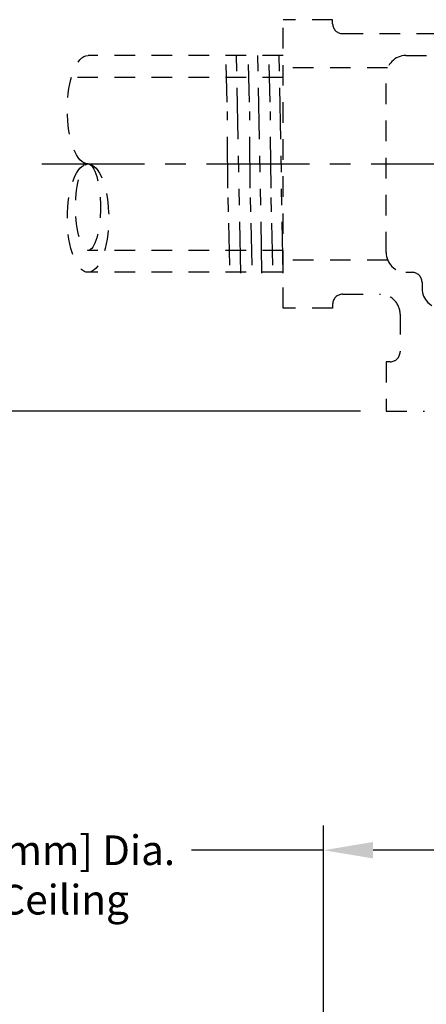
# Model space of a CAD drawing. Extents: x -0.9 to 12.5, y 2.6 to 14.6.
# Drawn here: x 4.6 to 7.1, y 8.6 to 14.5 of the extents above; entities that cross this region are included whole.
import ezdxf

# ---------------------------------------------------------------- set-up
doc = ezdxf.new("R2010")
doc.units = 0
doc.header["$LTSCALE"] = 0.25
doc.header["$MEASUREMENT"] = 0
for name, pattern in [('CENTERX2', [4, 2.5, -0.5, 0.5, -0.5]), ('DASHED', [0.75, 0.5, -0.25]), ('PHANTOM', [2.5, 1.25, -0.25, 0.25, -0.25, 0.25, -0.25])]:
    doc.linetypes.add(name, pattern=pattern)
doc.layers.get('DEFPOINTS').update_dxf_attribs({"linetype": 'CONTINUOUS'})
for name, color, linetype in [('CLINE', 4, 'CENTERX2'), ('DIM', 2, 'CONTINUOUS'), ('SYSTEM', 9, 'DASHED')]:
    doc.layers.add(name, color=color, linetype=linetype)
doc.styles.add('Helvetica Lt', font='Helvetica Light.ttf')
doc.dimstyles.get("Standard").update_dxf_attribs({"dimtxt": 0.18, "dimasz": 0.18, "dimexe": 0.18, "dimexo": 0.0625, "dimgap": 0.09, "dimtad": 0, "dimtih": 1, "dimtoh": 1, "dimdec": 4, "dimzin": 0, "dimdsep": 46, "dimtxsty": 'Standard', "dimcen": 0.09, "dimadec": 0, "dimazin": 0, "dimtfac": 1, "dimtdec": 4, "dimtofl": 0, "dimtmove": 0, "dimatfit": 3, "dimfxl": 1, "dimtolj": 1, "dimtzin": 0, "dimarcsym": 0})

# ---------------------------------------------------------------- blocks, each defined once
blk = doc.blocks.new('*D3')
at = {"layer": 'DEFPOINTS', "color": 0, "transparency": 16777216}
for p in [(6.426507500515325, 9.509014397694214), (8.926507500515322, 6.610605771351246), (6.426507500515325, 5.848591184989576)]:
    blk.add_point(p, dxfattribs=at)
at = {"layer": 'DIM', "color": 0, "lineweight": -2, "transparency": 16777216}
for p, q in [((6.426507500515325, 5.998591184989577), (6.426507500515325, 9.659014397694214)), ((8.926507500515322, 6.760605771351246), (8.926507500515322, 9.659014397694214)), ((6.426507500515325, 9.509014397694214), (5.625417961251344, 9.509014397694214)), ((8.626507500515322, 9.509014397694214), (6.726507500515325, 9.509014397694214))]:
    blk.add_line(p, q, dxfattribs=at)
at = {"layer": 'DIM', "color": 0, "transparency": 16777216}
for points in [[(6.726507500515325, 9.559014397694215), (6.726507500515325, 9.459014397694213), (6.426507500515325, 9.509014397694214)], [(8.626507500515322, 9.559014397694215), (8.626507500515322, 9.459014397694213), (8.926507500515322, 9.509014397694214)]]:
    blk.add_solid(points, dxfattribs=at)
at = {"layer": 'DIM', "color": 0, "transparency": 16777216, "insert": (4.42079321480104, 9.509014397694214), "char_height": 0.18, "attachment_point": 5, "style": 'Helvetica Lt'}
blk.add_mtext('\\A1;\\P2-5/8" [67 mm] Dia.\\PHole in Ceiling', dxfattribs=at)
blk = doc.blocks.new('*D4')
at = {"layer": 'DEFPOINTS', "color": 0, "transparency": 16777216}
for p in [(2.148973226309863, 12.17205423014732), (6.801507500515322, 12.17205423014732), (4.845660470928819, 5.314300085772571)]:
    blk.add_point(p, dxfattribs=at)
at = {"layer": 'DIM', "color": 0, "lineweight": -2, "transparency": 16777216}
for p, q in [((6.651507500515321, 12.17205423014732), (1.998973226309862, 12.17205423014732)), ((2.148973226309863, 11.87205423014732), (2.148973226309862, 9.361313210215629)), ((2.148973226309861, 5.61430008577257), (2.148973226309862, 8.877540390743013)), ((4.695660470928819, 5.314300085772571), (1.998973226309861, 5.314300085772572))]:
    blk.add_line(p, q, dxfattribs=at)
at = {"layer": 'DIM', "color": 0, "transparency": 16777216}
for points in [[(2.098973226309863, 11.87205423014732), (2.198973226309862, 11.87205423014732), (2.148973226309863, 12.17205423014732)], [(2.098973226309861, 5.61430008577257), (2.198973226309861, 5.61430008577257), (2.148973226309861, 5.314300085772571)]]:
    blk.add_solid(points, dxfattribs=at)
at = {"layer": 'DIM', "color": 0, "transparency": 16777216, "insert": (2.14897322630986, 9.11942680047932), "char_height": 0.18, "attachment_point": 5, "style": 'Helvetica Lt'}
blk.add_mtext('\\A1;{"A" Dimension}', dxfattribs=at)

msp = doc.modelspace()

# ---------------------------------------------------------------- linework, layer by layer
at = {"layer": 'CLINE', "color": 18}
msp.add_line((4.715019843191632, 13.67205423014732), (10.64790471981234, 13.67205423014732), dxfattribs=at)
at = {"layer": 'DEFPOINTS', "color": 18, "linetype": 'ByBlock'}
msp.add_point((6.806462281501987, 12.17205423014732), dxfattribs=at)
at = {"layer": 'SYSTEM', "color": 18, "linetype": 'DASHED'}
for p, q in [((6.181462281501988, 12.79705423014732), (6.181462281501988, 14.54705423014732)), ((6.481462281501988, 14.54705423014732), (6.18146228150199, 14.54705423014732)), ((6.481462281501987, 14.52255423014733), (6.481462281501988, 14.54705423014732)), ((6.541462281501986, 14.46255423014733), (8.821462281501985, 14.46255423014732)), ((6.18146228150199, 14.32955423014733), (4.996283829056612, 14.32955423014733)), ((6.92646228150199, 14.32955423014732), (8.436462281501989, 14.32955423014733)), ((6.815412851648712, 14.25502976345109), (6.181462281501988, 14.25502976345109)), ((6.18146228150199, 14.19655423014733), (4.89527675770445, 14.19655423014733)), ((6.806462281501988, 13.13455423014732), (6.80646228150199, 14.20955423014732)), ((6.181462281501988, 13.14755423014732), (4.996283829056612, 13.14755423014732)), ((6.81541285164871, 13.08907869684355), (6.181462281501988, 13.08907869684355)), ((6.181462281501988, 13.01455423014732), (4.996283829056612, 13.01455423014732)), ((6.926462281501988, 13.01455423014732), (6.963962281501985, 13.01455423014732)), ((7.023962281501984, 12.95455423014732), (7.023962281501985, 12.91705423014732)), ((6.541462281501986, 12.88155423014732), (6.770962281501986, 12.88155423014732)), ((6.481462281501988, 12.79705423014732), (6.18146228150199, 12.79705423014732)), ((6.481462281501987, 12.82155423014732), (6.481462281501988, 12.79705423014732)), ((6.890962281501986, 12.76155423014732), (6.890962281501986, 12.53205423014732)), ((6.806462281501987, 12.47205423014733), (6.806462281501987, 12.17205423014732)), ((6.830962281501986, 12.47205423014732), (6.806462281501988, 12.47205423014732)), ((6.80646228150199, 12.17205423014732), (7.038636884150336, 12.17205423014733))]:
    msp.add_line(p, q, dxfattribs=at)
at = {"layer": 'SYSTEM', "color": 18, "linetype": 'PHANTOM'}
for p, q in [((5.923379640350577, 13.00902976345109), (5.898471964915032, 14.33002976345109)), ((6.052420960926282, 13.00902976345109), (6.027513285490738, 14.33002976345109)), ((6.181462281501988, 13.00902976345109), (6.156554606066443, 14.33002976345109)), ((5.841145203487454, 14.04582835345482), (5.835362848157377, 14.27426547355144)), ((5.976437180559689, 14.04582835345482), (5.970654825229612, 14.27426547355144)), ((6.102465453574773, 14.04582835345482), (6.096683098244695, 14.27426547355144)), ((5.84581275517542, 13.52443254852139), (5.842541920351888, 13.99064980424981)), ((5.981104732247655, 13.52443254852139), (5.977833897424123, 13.99064980424981)), ((6.107133005262739, 13.52443254852139), (6.103862170439207, 13.99064980424981)), ((5.84943974719943, 13.38114498397687), (5.847217448064391, 13.46893889933179)), ((5.984731724271665, 13.38114498397687), (5.982509425136627, 13.46893889933179)), ((6.110759997286747, 13.38114498397687), (6.108537698151711, 13.46893889933179)), ((5.857612692372665, 13.05826547355144), (5.851180539933054, 13.31237340975594)), ((5.992904669444901, 13.05826547355144), (5.986472517005287, 13.31237340975594)), ((6.118932942459985, 13.05826547355144), (6.112500790020373, 13.31237340975594))]:
    msp.add_line(p, q, dxfattribs=at)
at = {"layer": 'SYSTEM', "color": 18, "linetype": 'DASHED'}
for centre, radius, start, end in [((6.541462281501986, 14.52255423014733), 0.06, 180, 270), ((6.92646228150199, 14.20955423014732), 0.12, 90, 179.9999999999999), ((6.926462281501988, 13.13455423014732), 0.12, 179.9999999999999, 269.9999999999999), ((6.963962281501985, 12.95455423014732), 0.06, 0, 90), ((7.143962281501985, 12.91705423014732), 0.12, 180, 270), ((6.541462281501986, 12.82155423014732), 0.06, 90, 180), ((6.770962281501986, 12.76155423014732), 0.12, 0, 90.00000000000006), ((6.830962281501986, 12.53205423014732), 0.06, 270, 0)]:
    msp.add_arc(centre, radius, start, end, dxfattribs=at)
at = {"layer": 'SYSTEM', "color": 18, "linetype": 'DASHED', "extrusion": (0, 0, -1)}
msp.add_ellipse((4.996283829056612, 14.00080423014732), major_axis=(0, 0.3287499999999994), ratio=0.3824311085699466, start_param=3.141592653589793, end_param=6.283185307179586, dxfattribs=at)
at = {"layer": 'SYSTEM', "color": 18, "linetype": 'DASHED'}
for centre, major_axis, ratio in [((4.996283829056612, 13.34330423014732), (0, 0.3287499999999994), 0.3824311085699466), ((4.996283829056612, 13.40980423014732), (0, 0.2622500000000016), 0.287867441315485)]:
    msp.add_ellipse(centre, major_axis=major_axis, ratio=ratio, dxfattribs=at)

# ---------------------------------------------------------------- dimensions: what is measured, and where the dimension line sits
at = {"layer": 'DIM', "color": 18}
dim = msp.add_linear_dim(base=(2.148973226309863, 12.17205423014732), p1=(4.845660470928819, 5.314300085772571), p2=(6.801507500515322, 12.17205423014732), angle=90, text='{"A" Dimension}', dimstyle='Standard', override={"dimasz": 0.3, "dimexe": 0.15, "dimexo": 0.15, "dimgap": 0.15, "dimdec": 6, "dimlunit": 5, "dimpost": '" Dia.', "dimtxsty": 'Helvetica Lt', "dimcen": 0.1, "dimtdec": 5, "dimfrac": 2}, dxfattribs=at)
dim.commit()
dim.dimension.update_dxf_attribs({"geometry": '*D4', "text_midpoint": (2.14897322630986, 9.11942680047932), "dimtype": 160})
dim = msp.add_linear_dim(base=(6.426507500515325, 9.509014397694214), p1=(8.926507500515322, 6.610605771351246), p2=(6.426507500515325, 5.848591184989576), text='\\P2-5/8" [67 mm] Dia.\\PHole in Ceiling', dimstyle='Standard', override={"dimasz": 0.3, "dimexe": 0.15, "dimexo": 0.15, "dimgap": 0.15, "dimdec": 5, "dimlunit": 5, "dimpost": '" Dia.', "dimtxsty": 'Helvetica Lt', "dimcen": 0.1, "dimtdec": 5, "dimfrac": 2}, dxfattribs=at)
dim.commit()
dim.dimension.update_dxf_attribs({"geometry": '*D3', "text_midpoint": (4.42079321480104, 9.509014397694214), "dimtype": 160})

doc.saveas('drawing.dxf')
